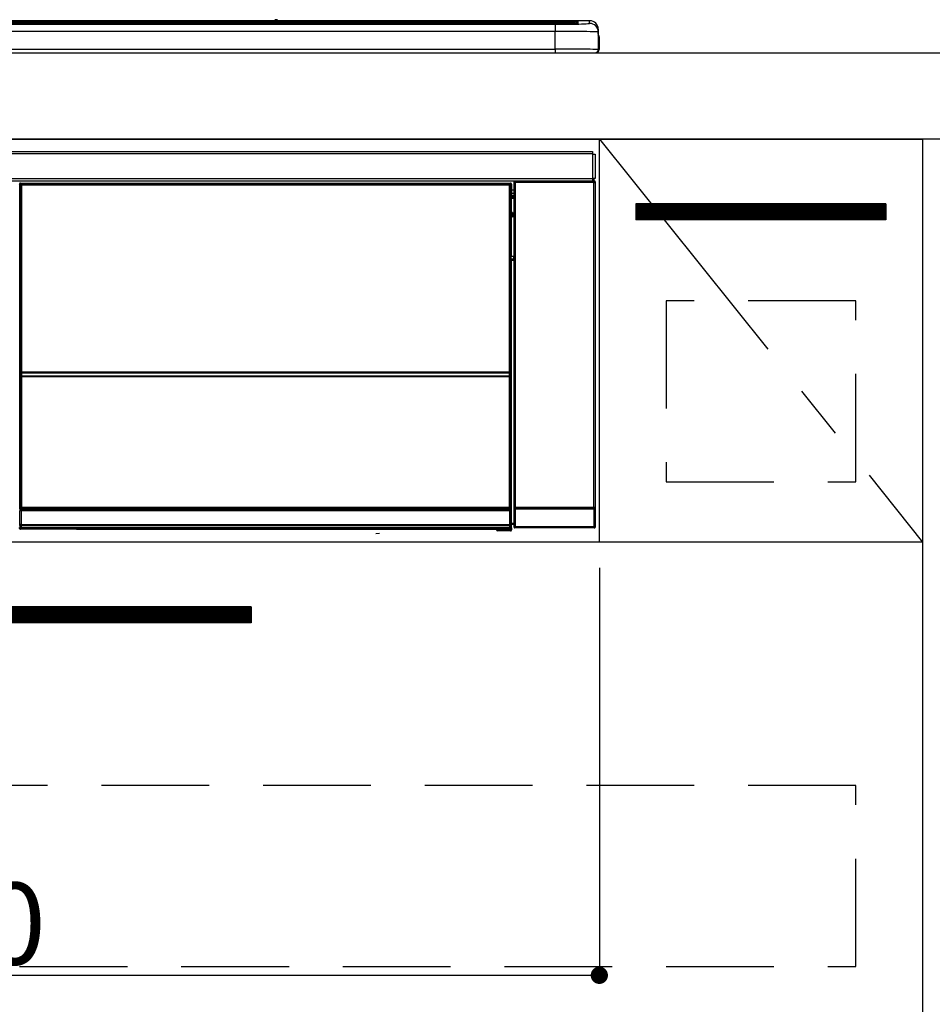
# Model space of a CAD drawing. Extents: x 83844 to 110317, y -22065 to -13195.
# Drawn here: x 87554 to 87977, y -19558 to -19102 of the extents above; entities that cross this region are included whole.
import ezdxf

# ---------------------------------------------------------------- set-up
doc = ezdxf.new("R2010")
doc.units = 0
doc.header["$LTSCALE"] = 50
doc.header["$MEASUREMENT"] = 0
doc.linetypes.add('CENTER', pattern=[2, 1.25, -0.25, 0.25, -0.25])
doc.linetypes.add('HIDDEN', pattern=[0.375, 0.25, -0.125])
doc.layers.get('0').update_dxf_attribs({"linetype": 'CONTINUOUS'})
doc.layers.get('DEFPOINTS').update_dxf_attribs({"color": 146, "linetype": 'CONTINUOUS'})
for name, color, linetype in [('120-キャビネット（外）', 7, 'CONTINUOUS'), ('121-キャビネット（中）', 253, 'HIDDEN'), ('122-扉', 6, 'CONTINUOUS'), ('123-扉向き', 231, 'CENTER'), ('126-甲板', 2, 'CONTINUOUS'), ('150-機器', 8, 'CONTINUOUS')]:
    doc.layers.add(name, color=color, linetype=linetype)
doc.styles.add('KH001', font='txt')
doc.dimstyles.new('KH1xx015', dxfattribs={"dimscale": 10, "dimtxt": 3.8, "dimasz": 0.8, "dimexe": 0.3, "dimexo": 1.2, "dimgap": 0.5, "dimtad": 3, "dimdec": 1, "dimdsep": 46, "dimlunit": 6, "dimtxsty": 'KH001', "dimblk": 'DOT', "dimcen": 1, "dimdle": 1, "dimclrd": 256, "dimclre": 256, "dimclrt": 256, "dimadec": 0, "dimazin": 0, "dimtfac": 1, "dimtdec": 1, "dimtix": 1, "dimtmove": 2, "dimatfit": 3, "dimldrblk": 'CLOSEDBLANK', "dimfxl": 1, "dimtolj": 1, "dimtzin": 0, "dimlwd": -1, "dimlwe": -1, "dimarcsym": 0})

# ---------------------------------------------------------------- blocks, each defined once
blk = doc.blocks.new('_Dot')
at = {"color": 0, "linetype": 'ByBlock', "lineweight": -2}
blk.add_line((-0.5, 0), (-1, 0), dxfattribs=at)
at = {"color": 0, "linetype": 'ByBlock', "const_width": 0.5}
blk.add_lwpolyline([(-0.25, 0, 1), (0.25, 0, 1)], format="xyb", close=True, dxfattribs=at)
blk = doc.blocks.new('*D171')
at = {"layer": 'DEFPOINTS', "transparency": 16777216}
for p, q in [((87222.67, -19355.95), (87222.67, -19548.03)), ((87822.67, -19355.95), (87822.67, -19548.03)), ((87814.67, -19545.03), (87230.67, -19545.03))]:
    blk.add_line(p, q, dxfattribs=at)
at = {"layer": 'DEFPOINTS', "color": 0, "transparency": 16777216}
for p in [(87222.67, -19343.95), (87822.67, -19343.95), (87222.67, -19545.03)]:
    blk.add_point(p, dxfattribs=at)
at = {"layer": 'DEFPOINTS', "transparency": 16777216, "xscale": 8, "yscale": 8, "zscale": 8, "rotation": 180}
blk.add_blockref('_Dot', (87222.67, -19545.03), dxfattribs=at)
at = {"layer": 'DEFPOINTS', "transparency": 16777216, "xscale": 8, "yscale": 8, "zscale": 8}
blk.add_blockref('_Dot', (87822.67, -19545.03), dxfattribs=at)
at = {"layer": 'DEFPOINTS', "transparency": 16777216, "insert": (87522.67, -19521.03), "char_height": 38, "attachment_point": 5, "style": 'KH001'}
blk.add_mtext('\\A1;600', dxfattribs=at)
blk = doc.blocks.new('_ClosedBlank')
at = {"color": 0, "linetype": 'ByBlock', "lineweight": -2}
for p, q in [((-1, 0.167), (0, 0)), ((-1, 0.167), (-1, -0.167)), ((0, 0), (-1, -0.167))]:
    blk.add_line(p, q, dxfattribs=at)
blk = doc.blocks.new('HT-F6S_S')
at = {"layer": '150-機器', "color": 13, "linetype": 'Continuous'}
for p, q in [((-284.5, 14.86), (284.5, 14.86)), ((284.5, 14.36), (-284.5, 14.36)), ((234.74, 13.83), (-284, 13.83)), ((149.27, 14.93), (-149.27, 14.93)), ((149.27, 14.93), (-149.27, 14.93)), ((149.26, 14.89), (149.26, 14.89)), ((149.26, 14.89), (149.31, 14.88)), ((149.31, 14.88), (149.48, 14.88)), ((149.48, 14.88), (149.72, 14.87)), ((149.72, 14.87), (150, 14.87)), ((150, 14.87), (150.28, 14.87)), ((150.28, 14.87), (150.52, 14.88)), ((150.52, 14.88), (150.69, 14.88)), ((150.69, 14.88), (150.74, 14.89)), ((295.5, 14.93), (150.73, 14.93)), ((295.5, 14.93), (150.73, 14.93)), ((150.74, 14.89), (150.74, 14.89)), ((234.74, 13.9), (234.74, 13.51)), ((250.74, 13.93), (235.74, 13.93)), ((251.74, 13.51), (251.74, 13.9)), ((251.74, 13.9), (251.74, 13.42)), ((284, 13.83), (251.74, 13.83)), ((284.5, 14.86), (284.5, 14.36)), ((284.5, 13.83), (284.5, 14.36)), ((289.5, 13.61), (289.5, 14.21)), ((289.5, 13.61), (289.5, 14.21)), ((290, 14.71), (290, 13.69)), ((295.5, 13.68), (295.5, 14.93)), ((295.5, 14.93), (295.5, 14.93)), ((279.5, 13.42), (-279.5, 13.42)), ((279.5, 13.42), (-279.5, 13.42)), ((-279.5, 13.25), (279.5, 13.25)), ((279.5, 9.93), (-279.5, 9.93)), ((31.34, 13.58), (20.34, 13.58)), ((32.34, 13.56), (32.34, 13.42)), ((32.34, 13.42), (32.34, 13.56)), ((38.34, 13.56), (38.34, 13.42)), ((69.34, 13.58), (39.34, 13.58)), ((70.34, 13.56), (70.34, 13.42)), ((70.34, 13.42), (70.34, 13.56)), ((122.75, 13.56), (122.75, 13.42)), ((134.75, 13.58), (123.75, 13.58)), ((135.75, 13.42), (135.75, 13.56)), ((135.75, 13.56), (135.75, 13.42)), ((141.75, 13.56), (141.75, 13.42)), ((172.75, 13.58), (142.75, 13.58)), ((173.75, 13.56), (173.75, 13.42)), ((173.75, 13.42), (173.75, 13.56)), ((179.75, 13.56), (179.75, 13.42)), ((191.75, 13.58), (180.75, 13.58)), ((192.75, 13.56), (192.75, 13.42)), ((192.75, 13.42), (192.75, 13.56)), ((234.74, 13.51), (234.74, 13.42)), ((235.74, 13.48), (250.74, 13.48)), ((235.74, 13.48), (235.74, 13.42)), ((250.74, 13.48), (250.74, 13.42)), ((251.74, 13.51), (251.74, 13.42)), ((279.5, 13.42), (279.5, 13.42)), ((279.5, 13.25), (279.5, 9.93)), ((279.5, 1.75), (279.5, 9.93)), ((289.9, 13.68), (289.88, 13.68)), ((290, 13.69), (289.9, 13.68)), ((290, 13.69), (289.97, 13.68)), ((299.5, 10.93), (299.5, 9.68)), ((299.5, 8.69), (299.5, 10.93)), ((299.5, 9.68), (299.5, 1.5)), ((299.5, 8.69), (299.5, 7)), ((299.5, 7), (299.5, 1.5)), ((299.6, 0.6), (299.6, 7.4)), ((299.9, 7.4), (299.6, 7.4)), ((299.9, 7.4), (299.9, 1.5)), ((299.9, 7.4), (299.9, 7.4)), ((299.9, 1.5), (299.9, 7.4)), ((-298, 0), (298, 0)), ((-279.5, 1.75), (279.5, 1.75)), ((279.5, 1.75), (279.5, 0)), ((299.9, 1.5), (299.9, 1.5)), ((-296.8, -45.78), (296.8, -45.78)), ((296.8, -46.88), (-296.8, -46.88)), ((296.8, -45.78), (296.8, -46.88)), ((296.8, -46.88), (296.8, -46.98)), ((296.8, -46.98), (296.9, -46.98)), ((296.9, -58.28), (296.9, -46.98)), ((296.9, -46.98), (298, -46.98)), ((298, -46.98), (298, -58.28)), ((-296.8, -58.38), (296.8, -58.38)), ((296.9, -58.28), (296.8, -58.28)), ((296.8, -58.28), (296.8, -58.38)), ((296.8, -58.38), (296.8, -59.48)), ((298, -58.28), (296.9, -58.28)), ((297.14, -58.28), (297.14, -59.56)), ((297.31, -59.54), (297.31, -58.28)), ((297.37, -58.28), (297.37, -59.48)), ((296.8, -59.48), (-296.8, -59.48)), ((31.09, -61.19), (30.86, -60.96)), ((31.09, -152.19), (31.09, -61.19)), ((31.09, -61.19), (31.17, -61.19)), ((31.17, -61.27), (31.17, -211.5)), ((31.29, -61.39), (31.17, -61.27)), ((31.29, -147.43), (31.29, -61.39)), ((31.29, -61.39), (31.79, -61.39)), ((31.36, -60.46), (31.59, -60.69)), ((31.36, -60.46), (258.74, -60.46)), ((31.59, -60.69), (258.51, -60.69)), ((31.59, -60.69), (31.59, -60.77)), ((31.67, -60.77), (31.79, -60.89)), ((258.43, -60.77), (31.67, -60.77)), ((31.79, -61.39), (31.79, -60.89)), ((31.79, -60.89), (258.31, -60.89)), ((258.31, -61.39), (31.79, -61.39)), ((31.79, -61.39), (31.79, -147.43)), ((258.31, -60.89), (258.43, -60.77)), ((258.31, -61.39), (258.31, -60.89)), ((258.31, -147.43), (258.31, -61.39)), ((258.31, -61.39), (258.81, -61.39)), ((258.51, -60.69), (258.74, -60.46)), ((258.51, -60.69), (258.51, -60.77)), ((258.93, -61.27), (258.81, -61.39)), ((258.81, -61.39), (258.81, -147.43)), ((259.01, -61.19), (258.93, -61.19)), ((258.93, -61.27), (258.93, -75.9)), ((259.24, -60.96), (259.01, -61.19)), ((259.01, -61.19), (259.01, -73.91)), ((259.24, -62.01), (259.17, -62.08)), ((259.17, -62.08), (259.17, -66.48)), ((260.33, -63.7), (259.17, -63.7)), ((259.24, -60.96), (259.24, -62.01)), ((260.5, -60.14), (260.33, -59.98)), ((260.33, -59.98), (260.33, -90.43)), ((260.5, -210.75), (260.5, -60.14)), ((260.5, -60.14), (261, -60.14)), ((260.83, -59.48), (260.92, -59.56)), ((260.92, -59.48), (260.92, -59.56)), ((260.92, -59.56), (261, -59.64)), ((261, -59.64), (261, -60.14)), ((261, -59.64), (297.5, -59.64)), ((261, -60.14), (261, -210.75)), ((297.5, -60.14), (261, -60.14)), ((261.42, -59.57), (261.42, -59.48)), ((261.42, -59.57), (261.92, -59.57)), ((261.92, -59.57), (261.92, -59.48)), ((262.42, -59.56), (262.41, -59.48)), ((262.42, -59.56), (262.42, -59.48)), ((263.25, -59.53), (263.15, -59.48)), ((265.75, -59.53), (263.25, -59.53)), ((265.75, -59.48), (265.75, -59.53)), ((272.75, -59.53), (272.75, -59.48)), ((275.25, -59.53), (272.75, -59.53)), ((275.35, -59.48), (275.25, -59.53)), ((283.83, -59.49), (284.06, -59.6)), ((285.06, -59.61), (285.09, -59.61)), ((286.09, -59.6), (286.2, -59.55)), ((286.2, -59.48), (286.2, -59.55)), ((290.2, -59.55), (290.2, -59.48)), ((290.2, -59.55), (290.31, -59.6)), ((291.31, -59.61), (291.34, -59.61)), ((292.34, -59.6), (292.57, -59.49)), ((295.37, -59.48), (295.45, -59.57)), ((295.45, -59.57), (295.45, -59.48)), ((295.45, -59.57), (296.15, -59.57)), ((296.15, -59.57), (296.15, -59.48)), ((297.31, -59.54), (297.37, -59.48)), ((297.67, -59.48), (297.37, -59.48)), ((297.5, -59.64), (297.67, -59.48)), ((297.5, -60.14), (297.5, -59.64)), ((297.5, -210.75), (297.5, -60.14)), ((297.5, -60.14), (298, -60.14)), ((298.17, -59.98), (298, -60.14)), ((298, -60.14), (298, -210.75)), ((298.17, -219.91), (298.17, -59.98)), ((259.16, -74.06), (259.16, -67.6)), ((260.33, -67.6), (259.16, -67.6)), ((259.17, -65.1), (260.33, -65.1)), ((260.33, -66.3), (259.17, -66.3)), ((259.17, -66.48), (259.27, -66.59)), ((259.17, -67.1), (259.27, -67)), ((259.17, -67.1), (260.33, -67.1)), ((259.27, -67), (259.27, -66.59)), ((260.33, -66.9), (259.27, -66.9)), ((259.27, -67), (260.33, -67)), ((259.01, -73.91), (258.93, -73.91)), ((259.16, -74.57), (258.93, -74.57)), ((258.93, -74.59), (259.16, -74.59)), ((259.1, -76.07), (258.93, -75.9)), ((259.01, -73.91), (259.16, -74.06)), ((259.1, -76.07), (259.1, -94.33)), ((260.33, -76.07), (259.1, -76.07)), ((259.16, -74.07), (259.16, -74.06)), ((259.16, -74.07), (259.66, -74.07)), ((259.17, -74.56), (259.16, -74.57)), ((259.16, -74.57), (259.16, -74.57)), ((259.16, -75.59), (259.16, -74.57)), ((259.16, -75.59), (259.66, -75.59)), ((259.2, -74.53), (259.17, -74.56)), ((259.25, -74.48), (259.2, -74.53)), ((259.31, -74.42), (259.25, -74.48)), ((259.38, -74.34), (259.31, -74.42)), ((259.47, -74.26), (259.38, -74.34)), ((259.56, -74.16), (259.47, -74.26)), ((259.66, -74.07), (259.56, -74.16)), ((259.66, -74.07), (259.66, -75.59)), ((259.66, -75.59), (259.66, -76.07)), ((259.66, -75.59), (260.33, -75.59)), ((258.93, -94.5), (259.1, -94.33)), ((258.93, -94.5), (258.93, -211)), ((260.33, -95.81), (258.93, -95.81)), ((258.93, -95.83), (260.33, -95.83)), ((259.1, -94.33), (260.33, -94.33)), ((260.33, -95.82), (260.33, -94.33)), ((258.93, -96.49), (259.01, -96.49)), ((259.16, -96.34), (259.01, -96.49)), ((259.01, -96.49), (259.01, -152.19)), ((259.16, -96.34), (259.16, -96.33)), ((260.33, -96.33), (259.16, -96.33)), ((259.16, -218.3), (259.16, -96.34)), ((31.29, -148.01), (31.29, -147.43)), ((31.79, -147.43), (31.29, -147.43)), ((31.79, -148.01), (31.29, -148.01)), ((31.34, -150.27), (31.31, -149.01)), ((31.31, -149.01), (31.31, -149.01)), ((31.84, -150.27), (31.34, -150.27)), ((31.34, -211.33), (31.34, -150.27)), ((31.79, -147.43), (31.79, -148.01)), ((31.79, -148.01), (258.31, -148.01)), ((31.81, -148.67), (31.81, -148.51)), ((31.81, -148.51), (258.29, -148.51)), ((31.81, -148.51), (31.81, -148.51)), ((258.29, -148.51), (31.81, -148.51)), ((31.81, -148.67), (31.84, -149.93)), ((258.29, -148.67), (31.81, -148.67)), ((31.84, -149.93), (31.84, -150.27)), ((31.84, -149.93), (258.27, -149.93)), ((258.27, -150.27), (31.84, -150.27)), ((31.84, -150.27), (31.84, -210.83)), ((258.27, -149.93), (258.29, -148.67)), ((258.27, -149.93), (258.27, -150.27)), ((258.27, -210.83), (258.27, -150.27)), ((258.76, -150.27), (258.27, -150.27)), ((258.29, -148.67), (258.29, -148.51)), ((258.29, -148.51), (258.29, -148.51)), ((258.31, -148.01), (258.31, -147.43)), ((258.81, -147.43), (258.31, -147.43)), ((258.81, -148.01), (258.31, -148.01)), ((258.79, -149.01), (258.76, -150.27)), ((258.76, -150.27), (258.76, -210.83)), ((258.79, -149.01), (258.79, -149.01)), ((258.81, -147.43), (258.81, -148.01)), ((31.09, -211.54), (31.09, -152.19)), ((31.09, -152.19), (31.17, -152.19)), ((258.93, -152.19), (259.01, -152.19)), ((259.01, -152.19), (259.01, -211.54)), ((260.33, -170.46), (260.33, -219.91)), ((31.59, -211.54), (31.09, -211.54)), ((31.15, -212.54), (31.11, -212.54)), ((31.15, -219.32), (31.15, -212.54)), ((31.65, -212.54), (31.15, -212.54)), ((31.34, -211.33), (31.17, -211.5)), ((258.43, -211.5), (31.17, -211.5)), ((31.34, -211.33), (31.35, -211.32)), ((258.27, -211.33), (31.34, -211.33)), ((31.35, -211.32), (31.38, -211.29)), ((31.38, -211.29), (31.42, -211.25)), ((31.42, -211.25), (31.48, -211.18)), ((31.48, -211.18), (31.56, -211.11)), ((31.56, -211.11), (31.65, -211.02)), ((31.59, -211.5), (31.59, -211.54)), ((31.59, -211.54), (258.51, -211.54)), ((31.61, -212.04), (31.65, -212.04)), ((31.65, -211.02), (31.74, -210.93)), ((31.65, -212.04), (31.65, -212.54)), ((31.65, -212.04), (258.45, -212.04)), ((31.65, -212.54), (31.65, -218.83)), ((258.45, -212.54), (31.65, -212.54)), ((31.74, -210.93), (31.84, -210.83)), ((31.84, -210.83), (258.27, -210.83)), ((258.27, -210.83), (258.76, -210.83)), ((258.27, -211.33), (258.27, -210.83)), ((258.43, -211.5), (258.27, -211.33)), ((258.45, -212.04), (258.45, -212.54)), ((258.45, -212.04), (258.49, -212.04)), ((258.45, -218.83), (258.45, -212.54)), ((258.95, -212.54), (258.45, -212.54)), ((258.51, -211.54), (258.51, -211.49)), ((259.01, -211.54), (258.51, -211.54)), ((258.76, -210.83), (258.93, -211)), ((258.95, -212.54), (258.95, -219.32)), ((258.99, -212.54), (258.95, -212.54)), ((260.93, -211.81), (260.43, -211.81)), ((260.43, -219.82), (260.43, -211.81)), ((260.44, -210.81), (260.5, -210.75)), ((260.5, -210.75), (261, -210.75)), ((297.57, -211.81), (260.93, -211.81)), ((260.93, -211.81), (260.93, -219.82)), ((261, -211.25), (260.94, -211.31)), ((260.94, -211.31), (297.56, -211.31)), ((261, -210.75), (297.5, -210.75)), ((261, -211.25), (261, -210.75)), ((297.5, -211.25), (261, -211.25)), ((297.5, -210.75), (297.5, -211.25)), ((297.5, -210.75), (298, -210.75)), ((297.56, -211.31), (297.5, -211.25)), ((298.07, -211.81), (297.57, -211.81)), ((297.57, -219.82), (297.57, -211.81)), ((298, -210.75), (298.06, -210.81)), ((298.07, -211.81), (298.07, -219.82)), ((31.66, -218.83), (31.65, -218.83)), ((31.66, -218.83), (31.7, -218.87)), ((31.66, -218.83), (258.44, -218.83)), ((31.7, -219.37), (31.7, -218.87)), ((31.7, -218.87), (258.4, -218.87)), ((258.4, -218.87), (258.44, -218.83)), ((258.4, -219.37), (258.4, -218.87)), ((258.45, -218.83), (258.44, -218.83)), ((259.16, -218.3), (260.33, -218.3)), ((259.17, -218.8), (259.27, -218.9)), ((260.33, -218.8), (259.17, -218.8)), ((259.27, -221.3), (259.27, -218.9)), ((260.33, -218.9), (259.27, -218.9)), ((30.84, -220.49), (31.2, -220.13)), ((31.2, -219.37), (31.15, -219.32)), ((31.2, -220.13), (31.2, -219.37)), ((31.2, -219.37), (31.7, -219.37)), ((31.2, -220.13), (31.7, -220.13)), ((31.7, -220.63), (31.34, -220.99)), ((57.4, -220.99), (31.34, -220.99)), ((258.4, -219.37), (31.7, -219.37)), ((31.7, -219.37), (31.7, -220.13)), ((31.7, -220.13), (258.4, -220.13)), ((31.7, -220.63), (31.7, -220.13)), ((258.4, -220.63), (31.7, -220.63)), ((57.4, -220.99), (57.4, -221)), ((57.4, -221), (252.27, -221)), ((74.03, -220.71), (74.02, -220.94)), ((74.02, -220.94), (231.88, -220.94)), ((231.87, -220.71), (74.03, -220.71)), ((196.31, -223.11), (198.05, -222.92)), ((231.88, -220.94), (231.87, -220.71)), ((252.27, -221.3), (252.27, -220.96)), ((252.77, -221.3), (252.27, -221.3)), ((252.77, -220.95), (258.72, -220.95)), ((252.77, -220.95), (252.77, -221.3)), ((252.77, -221.3), (252.77, -221.8)), ((252.77, -221.3), (258.73, -221.3)), ((258.73, -221.8), (252.77, -221.8)), ((258.4, -220.13), (258.4, -219.37)), ((258.4, -219.37), (258.9, -219.37)), ((258.4, -220.13), (258.9, -220.13)), ((258.4, -220.63), (258.4, -220.13)), ((258.72, -220.95), (258.4, -220.63)), ((258.72, -220.95), (258.73, -220.95)), ((258.73, -221.3), (258.73, -220.95)), ((258.73, -221.8), (258.73, -221.3)), ((259.23, -221.3), (258.73, -221.3)), ((258.77, -221.8), (258.73, -221.8)), ((258.95, -219.32), (258.9, -219.37)), ((258.9, -219.37), (258.9, -220.13)), ((258.9, -220.13), (259.23, -220.46)), ((259.23, -220.46), (259.23, -221.3)), ((259.23, -221.3), (259.27, -221.3)), ((260.33, -219.91), (260.43, -219.82)), ((260.93, -219.82), (260.43, -219.82)), ((260.93, -220.32), (260.83, -220.41)), ((297.67, -220.41), (260.83, -220.41)), ((260.93, -219.82), (260.93, -220.32)), ((260.93, -219.82), (297.57, -219.82)), ((297.57, -220.32), (260.93, -220.32)), ((297.57, -220.32), (297.57, -219.82)), ((298.07, -219.82), (297.57, -219.82)), ((297.67, -220.41), (297.57, -220.32)), ((298.07, -219.82), (298.17, -219.91))]:
    blk.add_line(p, q, dxfattribs=at)
for points in [[(279.5, 13.25), (281.49, 13.26), (283.46, 13.27), (285.36, 13.28), (287.17, 13.31), (288.86, 13.33), (290.41, 13.37), (291.78, 13.41), (292.96, 13.45), (293.94, 13.5), (294.68, 13.55), (295.19, 13.6), (295.46, 13.65), (295.5, 13.68)], [(299.5, 9.68), (299.34, 9.71), (298.88, 9.74), (298.11, 9.77), (297.05, 9.8), (295.72, 9.83), (294.13, 9.85), (292.32, 9.87), (290.31, 9.89), (288.12, 9.9), (285.81, 9.92), (283.39, 9.92), (280.91, 9.93), (279.5, 9.93)], [(299.5, 1.5), (299.34, 1.53), (298.88, 1.56), (298.11, 1.59), (297.05, 1.62), (295.72, 1.65), (294.13, 1.67), (292.32, 1.69), (290.31, 1.71), (288.12, 1.73), (285.81, 1.74), (283.39, 1.75), (280.91, 1.75), (279.5, 1.75)], [(31.36, -60.46), (31.3, -60.47), (31.24, -60.48), (31.18, -60.5), (31.12, -60.52), (31.07, -60.56), (31.02, -60.6), (30.98, -60.64), (30.94, -60.69), (30.91, -60.75), (30.89, -60.81), (30.87, -60.87), (30.86, -60.93), (30.86, -60.96)], [(31.67, -60.77), (31.61, -60.77), (31.55, -60.78), (31.49, -60.8), (31.43, -60.83), (31.38, -60.86), (31.33, -60.9), (31.29, -60.95), (31.25, -61), (31.22, -61.05), (31.19, -61.11), (31.18, -61.17), (31.17, -61.23), (31.17, -61.27)], [(258.93, -61.27), (258.93, -61.21), (258.92, -61.15), (258.9, -61.09), (258.87, -61.03), (258.84, -60.98), (258.8, -60.93), (258.75, -60.89), (258.7, -60.85), (258.65, -60.82), (258.59, -60.79), (258.53, -60.78), (258.47, -60.77), (258.43, -60.77)], [(259.24, -60.96), (259.23, -60.9), (259.22, -60.84), (259.2, -60.78), (259.18, -60.72), (259.14, -60.67), (259.1, -60.62), (259.06, -60.58), (259.01, -60.54), (258.95, -60.51), (258.89, -60.49), (258.83, -60.47), (258.77, -60.46), (258.74, -60.46)], [(260.83, -59.48), (260.77, -59.49), (260.71, -59.5), (260.65, -59.52), (260.59, -59.54), (260.54, -59.58), (260.49, -59.62), (260.45, -59.66), (260.41, -59.71), (260.38, -59.77), (260.36, -59.82), (260.34, -59.88), (260.34, -59.95), (260.33, -59.98)], [(265.75, -59.53), (265.78, -59.54), (265.86, -59.54), (265.99, -59.54), (266.18, -59.55), (266.41, -59.55), (266.69, -59.55), (267.01, -59.56), (267.36, -59.56), (267.74, -59.56), (268.15, -59.56), (268.57, -59.56), (269, -59.56), (269.44, -59.56), (269.87, -59.56), (270.3, -59.56), (270.71, -59.56), (271.09, -59.56), (271.45, -59.56), (271.77, -59.55), (272.05, -59.55), (272.29, -59.55), (272.49, -59.55), (272.63, -59.54), (272.71, -59.54), (272.75, -59.53), (272.75, -59.53)], [(283.83, -59.49), (283.82, -59.49), (283.8, -59.49), (283.76, -59.49), (283.7, -59.49), (283.63, -59.48), (283.55, -59.48), (283.46, -59.48), (283.36, -59.48), (283.25, -59.48), (283.13, -59.48), (283.01, -59.48), (282.89, -59.48), (282.83, -59.48)], [(284.06, -59.6), (284.07, -59.6), (284.1, -59.61), (284.14, -59.61), (284.19, -59.61), (284.26, -59.61), (284.34, -59.61), (284.43, -59.61), (284.53, -59.61), (284.64, -59.61), (284.76, -59.61), (284.88, -59.61), (285.01, -59.61), (285.06, -59.61)], [(285.09, -59.61), (285.22, -59.61), (285.34, -59.61), (285.46, -59.61), (285.57, -59.61), (285.68, -59.61), (285.78, -59.61), (285.86, -59.61), (285.94, -59.61), (286, -59.61), (286.04, -59.61), (286.08, -59.61), (286.09, -59.6), (286.09, -59.6)], [(286.2, -59.55), (286.21, -59.55), (286.25, -59.56), (286.33, -59.56), (286.43, -59.56), (286.56, -59.56), (286.71, -59.56), (286.89, -59.56), (287.09, -59.57), (287.31, -59.57), (287.54, -59.57), (287.78, -59.57), (288.02, -59.57), (288.27, -59.57), (288.52, -59.57), (288.77, -59.57), (289, -59.57), (289.22, -59.57), (289.43, -59.56), (289.62, -59.56), (289.78, -59.56), (289.92, -59.56), (290.04, -59.56), (290.12, -59.56), (290.17, -59.55), (290.2, -59.55), (290.2, -59.55)], [(290.31, -59.6), (290.32, -59.6), (290.34, -59.61), (290.38, -59.61), (290.44, -59.61), (290.5, -59.61), (290.59, -59.61), (290.68, -59.61), (290.78, -59.61), (290.89, -59.61), (291.01, -59.61), (291.13, -59.61), (291.25, -59.61), (291.31, -59.61)], [(291.34, -59.61), (291.46, -59.61), (291.59, -59.61), (291.71, -59.61), (291.82, -59.61), (291.92, -59.61), (292.02, -59.61), (292.11, -59.61), (292.18, -59.61), (292.24, -59.61), (292.29, -59.61), (292.32, -59.61), (292.34, -59.6), (292.34, -59.6)], [(293.57, -59.48), (293.44, -59.48), (293.32, -59.48), (293.2, -59.48), (293.09, -59.48), (292.98, -59.48), (292.89, -59.48), (292.8, -59.48), (292.73, -59.49), (292.66, -59.49), (292.62, -59.49), (292.59, -59.49), (292.57, -59.49), (292.57, -59.49)], [(296.15, -59.57), (296.27, -59.57), (296.39, -59.57), (296.51, -59.57), (296.63, -59.57), (296.73, -59.57), (296.83, -59.57), (296.91, -59.57), (296.99, -59.56), (297.05, -59.56), (297.09, -59.56), (297.13, -59.56), (297.14, -59.56)], [(297.14, -59.56), (297.31, -59.54)], [(298.17, -59.98), (298.16, -59.92), (298.15, -59.86), (298.13, -59.8), (298.1, -59.74), (298.07, -59.69), (298.03, -59.64), (297.99, -59.6), (297.94, -59.56), (297.88, -59.53), (297.82, -59.51), (297.76, -59.49), (297.7, -59.48), (297.67, -59.48)], [(259.17, -67.1), (259.17, -67.11), (259.17, -67.12), (259.16, -67.14), (259.16, -67.17), (259.16, -67.2), (259.16, -67.24), (259.16, -67.29), (259.16, -67.34), (259.16, -67.4), (259.16, -67.45), (259.16, -67.51), (259.16, -67.58), (259.16, -67.6)], [(258.93, -74.49), (258.98, -74.45), (259.03, -74.41), (259.06, -74.36), (259.1, -74.3), (259.12, -74.25), (259.14, -74.19), (259.16, -74.13), (259.16, -74.07)], [(259.16, -96.33), (259.15, -96.27), (259.14, -96.21), (259.12, -96.15), (259.1, -96.09), (259.06, -96.04), (259.02, -95.99), (258.98, -95.95), (258.93, -95.91)], [(31.29, -148.01), (31.29, -148.13), (31.29, -148.26), (31.29, -148.37), (31.29, -148.49), (31.29, -148.59), (31.3, -148.69), (31.3, -148.78), (31.3, -148.85), (31.3, -148.91), (31.3, -148.96), (31.31, -148.99), (31.31, -149.01), (31.31, -149.01)], [(31.79, -148.01), (31.79, -148.07), (31.79, -148.13), (31.79, -148.19), (31.79, -148.25), (31.79, -148.3), (31.8, -148.35), (31.8, -148.39), (31.8, -148.43), (31.8, -148.46), (31.8, -148.48), (31.81, -148.5), (31.81, -148.51), (31.81, -148.51)], [(258.29, -148.51), (258.29, -148.5), (258.3, -148.49), (258.3, -148.47), (258.3, -148.44), (258.3, -148.41), (258.3, -148.37), (258.3, -148.32), (258.31, -148.27), (258.31, -148.22), (258.31, -148.16), (258.31, -148.1), (258.31, -148.04), (258.31, -148.01)], [(258.79, -149.01), (258.79, -149), (258.8, -148.97), (258.8, -148.93), (258.8, -148.88), (258.8, -148.81), (258.8, -148.73), (258.8, -148.64), (258.81, -148.53), (258.81, -148.42), (258.81, -148.31), (258.81, -148.19), (258.81, -148.06), (258.81, -148.01)], [(31.09, -211.54), (31.09, -211.66), (31.09, -211.79), (31.1, -211.91), (31.1, -212.02), (31.1, -212.12), (31.1, -212.22), (31.1, -212.31), (31.1, -212.38), (31.1, -212.44), (31.11, -212.49), (31.11, -212.52), (31.11, -212.54), (31.11, -212.54)], [(31.59, -211.54), (31.59, -211.6), (31.59, -211.66), (31.6, -211.72), (31.6, -211.78), (31.6, -211.83), (31.6, -211.88), (31.6, -211.92), (31.6, -211.96), (31.6, -211.99), (31.61, -212.01), (31.61, -212.03), (31.61, -212.04), (31.61, -212.04)], [(258.43, -211.5), (258.49, -211.5), (258.55, -211.48), (258.61, -211.47), (258.67, -211.44), (258.72, -211.41), (258.77, -211.37), (258.81, -211.32), (258.85, -211.27), (258.88, -211.22), (258.91, -211.16), (258.92, -211.1), (258.93, -211.04), (258.93, -211)], [(258.49, -212.04), (258.49, -212.04), (258.49, -212.02), (258.49, -212), (258.5, -211.98), (258.5, -211.95), (258.5, -211.91), (258.5, -211.86), (258.5, -211.81), (258.5, -211.76), (258.51, -211.7), (258.51, -211.64), (258.51, -211.58), (258.51, -211.54)], [(258.99, -212.54), (258.99, -212.53), (258.99, -212.51), (258.99, -212.47), (259, -212.42), (259, -212.35), (259, -212.27), (259, -212.18), (259, -212.08), (259, -211.97), (259, -211.85), (259.01, -211.73), (259.01, -211.61), (259.01, -211.54)], [(260.44, -210.81), (260.44, -210.82), (260.44, -210.84), (260.44, -210.88), (260.44, -210.93), (260.43, -211), (260.43, -211.08), (260.43, -211.17), (260.43, -211.27), (260.43, -211.38), (260.43, -211.5), (260.43, -211.62), (260.43, -211.75), (260.43, -211.81)], [(260.94, -211.31), (260.94, -211.31), (260.94, -211.32), (260.94, -211.34), (260.94, -211.37), (260.93, -211.4), (260.93, -211.44), (260.93, -211.49), (260.93, -211.54), (260.93, -211.6), (260.93, -211.65), (260.93, -211.71), (260.93, -211.78), (260.93, -211.81)], [(297.57, -211.81), (297.57, -211.74), (297.57, -211.68), (297.57, -211.62), (297.57, -211.57), (297.57, -211.51), (297.57, -211.47), (297.57, -211.42), (297.56, -211.39), (297.56, -211.36), (297.56, -211.33), (297.56, -211.32), (297.56, -211.31), (297.56, -211.31)], [(298.07, -211.81), (298.07, -211.68), (298.07, -211.56), (298.07, -211.44), (298.07, -211.33), (298.07, -211.22), (298.07, -211.13), (298.07, -211.04), (298.06, -210.97), (298.06, -210.91), (298.06, -210.86), (298.06, -210.83), (298.06, -210.81), (298.06, -210.81)], [(31.65, -218.83), (31.59, -218.84), (31.53, -218.85), (31.47, -218.87), (31.41, -218.9), (31.36, -218.93), (31.31, -218.97), (31.27, -219.01), (31.23, -219.06), (31.2, -219.12), (31.18, -219.18), (31.16, -219.24), (31.15, -219.3), (31.15, -219.32)], [(258.95, -219.32), (258.94, -219.26), (258.93, -219.2), (258.91, -219.14), (258.88, -219.09), (258.85, -219.04), (258.81, -218.99), (258.76, -218.95), (258.71, -218.91), (258.66, -218.88), (258.6, -218.86), (258.54, -218.84), (258.47, -218.83), (258.45, -218.83)], [(259.16, -218.3), (259.16, -218.36), (259.16, -218.42), (259.16, -218.48), (259.16, -218.54), (259.16, -218.59), (259.16, -218.64), (259.16, -218.68), (259.16, -218.72), (259.16, -218.75), (259.17, -218.77), (259.17, -218.79), (259.17, -218.8), (259.17, -218.8)], [(30.84, -220.49), (30.84, -220.55), (30.85, -220.62), (30.87, -220.67), (30.9, -220.73), (30.93, -220.78), (30.97, -220.83), (31.02, -220.88), (31.07, -220.91), (31.12, -220.94), (31.18, -220.97), (31.24, -220.98), (31.3, -220.99), (31.34, -220.99)], [(252.77, -220.95), (252.71, -220.95), (252.65, -220.95), (252.59, -220.95), (252.53, -220.95), (252.48, -220.95), (252.43, -220.95), (252.39, -220.95), (252.35, -220.95), (252.32, -220.95), (252.3, -220.95), (252.28, -220.95), (252.27, -220.96), (252.27, -220.96)], [(258.73, -220.95), (258.79, -220.94), (258.85, -220.93), (258.91, -220.91), (258.97, -220.88), (259.02, -220.85), (259.07, -220.81), (259.11, -220.76), (259.15, -220.71), (259.18, -220.66), (259.2, -220.6), (259.22, -220.54), (259.23, -220.48), (259.23, -220.46)], [(258.77, -221.8), (258.83, -221.8), (258.89, -221.78), (258.95, -221.77), (259.01, -221.74), (259.06, -221.71), (259.11, -221.67), (259.16, -221.62), (259.19, -221.57), (259.22, -221.52), (259.25, -221.46), (259.26, -221.4), (259.27, -221.34), (259.27, -221.3)], [(260.33, -219.91), (260.34, -219.98), (260.35, -220.04), (260.37, -220.1), (260.4, -220.15), (260.43, -220.21), (260.47, -220.25), (260.51, -220.3), (260.56, -220.33), (260.62, -220.36), (260.68, -220.39), (260.74, -220.4), (260.8, -220.41), (260.83, -220.41)], [(297.67, -220.41), (297.73, -220.41), (297.79, -220.4), (297.85, -220.38), (297.91, -220.35), (297.96, -220.32), (298.01, -220.28), (298.05, -220.23), (298.09, -220.18), (298.12, -220.13), (298.14, -220.07), (298.16, -220.01), (298.16, -219.95), (298.17, -219.91)]]:
    blk.add_lwpolyline(points, dxfattribs=at)
for centre, radius, start, end in [((150, 14.59), 0.801, 22.0578, 157.9422), ((235.49, 4.36), 9.57, 88.5048, 94.4942), ((250.99, 4.36), 9.57, 85.5056, 91.4954), ((285.25, -34.02), 47.87, 85.5056, 91.4954), ((285.88, -37.56), 52.43, 85.4928, 91.5082), ((285.56, -35.83), 50.2, 85.4947, 91.2065), ((290, 14.21), 0.5, 89.9908, 179.9902), ((295.5, 10.93), 4, 0.0101, 90.0097), ((31.59, 4.01), 9.57, 85.5056, 91.4953), ((39.09, 4.01), 9.57, 88.5047, 94.4944), ((69.59, 4.01), 9.57, 85.5057, 91.4953), ((123.5, 4.01), 9.57, 88.5047, 94.4943), ((135, 4.01), 9.57, 85.5056, 91.4953), ((142.5, 4.01), 9.57, 88.5048, 94.4942), ((173, 4.01), 9.57, 85.5056, 91.4953), ((180.5, 4.01), 9.57, 88.5048, 94.4942), ((192, 4.02), 9.57, 85.5055, 91.4954), ((235.49, 23.05), 9.57, 265.5055, 271.4955), ((250.99, 23.05), 9.57, 268.5046, 274.4944), ((282.09, 117.08), 103.7, 268.5666, 274.3531), ((295.5, 9.68), 4, 0.0093, 90.0101), ((297.9, 7.4), 1.7, 0, 29.3834), ((297.9, 7.4), 2, 0, 40.1199), ((297.9, 7.4), 2, 0, 39.8808), ((298, 1.5), 1.5, 270, 0), ((298, 1.5), 1.5, 270, 0), ((298.4, 1.5), 1.5, 270, 323.1301), ((298.4, 1.5), 1.5, 270, 323.1301), ((298.4, 1.5), 1.5, 323.0852, 0.046), ((298.4, 1.5), 1.5, 323.1662, 359.965), ((31.59, -61.19), 0.5, 90.0208, 179.9796), ((31.79, -61.39), 0.5, 90.0208, 179.9796), ((258.31, -61.39), 0.5, 0.0232, 89.9776), ((258.51, -61.19), 0.5, 0.0184, 89.9825), ((261, -60.14), 0.5, 90.0076, 179.9911), ((261.29, -44.94), 14.63, 268.525, 270.4838), ((262.05, -45.24), 14.33, 269.5002, 271.4996), ((297.5, -60.14), 0.5, 0.0069, 89.9944), ((258.51, -73.91), 0.5, 328.2339, 359.986), ((259.66, -75.59), 0.5, 180, 252.7727), ((258.51, -96.49), 0.5, 0.014, 31.7661), ((31.81, -149.01), 0.5, 90.0212, 179.98), ((31.81, -149.01), 0.5, 90.0194, 179.9802), ((31.75, -149.11), 0.452, 82.4823, 167.0985), ((31.78, -150.37), 0.452, 82.4814, 167.0994), ((258.32, -150.37), 0.452, 12.9029, 97.5175), ((258.29, -149.01), 0.5, 0.018, 89.9786), ((258.29, -149.01), 0.5, 0.018, 89.9803), ((258.35, -149.11), 0.452, 12.8952, 97.522), ((31.61, -212.54), 0.5, 90.0062, 180.0034), ((31.65, -212.54), 0.5, 90.006, 180.0036), ((258.26, -210.83), 0.5, 270.0211, 359.9772), ((258.45, -212.54), 0.5, 0, 90), ((258.49, -212.54), 0.5, 0, 90), ((260.94, -210.81), 0.5, 180.0035, 269.9931), ((261, -210.75), 0.5, 180.0072, 269.9945), ((297.5, -210.75), 0.5, 270, 359.9948), ((297.56, -210.81), 0.5, 270.0089, 359.9911), ((31.7, -219.37), 0.5, 90.0191, 179.9803), ((258.4, -219.37), 0.5, 0.0228, 89.9789), ((31.7, -220.13), 0.5, 180.0215, 269.9792), ((252.77, -221.3), 0.5, 180, 270), ((258.4, -220.13), 0.5, 270.0228, 359.9755), ((258.73, -221.3), 0.5, 270, 0.0074), ((260.93, -219.82), 0.5, 180.0096, 269.9921), ((297.57, -219.82), 0.5, 270.0059, 359.9923)]:
    blk.add_arc(centre, radius, start, end, dxfattribs=at)

msp = doc.modelspace()

# ---------------------------------------------------------------- hatches: boundary and pattern name
at = {"layer": '122-扉'}
h = msp.add_hatch(dxfattribs=at)
h.set_pattern_fill('ANSI31', color=256, style=0)
h.set_pattern_definition([(135, (269788.68565, -24213.01909), (0.08838834765, 0.08838834765), [])])
edge = h.paths.add_edge_path()
edge.add_line((87955.67, -19186.95), (87839.67, -19186.95))
edge.add_line((87839.67, -19186.95), (87839.67, -19194.45))
edge.add_line((87955.67, -19194.45), (87839.67, -19194.45))
edge.add_line((87955.67, -19186.95), (87955.67, -19194.45))
h = msp.add_hatch(dxfattribs=at)
h.set_pattern_fill('ANSI31', color=256, style=0)
h.set_pattern_definition([(135, (268911.75394, -24410.90687), (0.08838834765, 0.08838834765), [])])
edge = h.paths.add_edge_path()
edge.add_line((87661.17, -19373.95), (87384.17, -19373.95))
edge.add_line((87384.17, -19373.95), (87384.17, -19381.45))
edge.add_line((87661.17, -19381.45), (87384.17, -19381.45))
edge.add_line((87661.17, -19373.95), (87661.17, -19381.45))

# ---------------------------------------------------------------- linework, layer by layer
at = {"layer": '120-キャビネット（外）', "color": 6}
for points in [[(87072.67, -19156.95), (87972.67, -19156.95), (87972.67, -19876.95), (87072.67, -19876.95)], [(87991.67, -19156.95), (87972.67, -19156.95), (87972.67, -19976.95), (87991.67, -19976.95)]]:
    msp.add_lwpolyline(points, close=True, dxfattribs=at)
at = {"layer": '121-キャビネット（中）', "color": 13, "ltscale": 4}
for points in [[(87941.67, -19231.95), (87853.67, -19231.95), (87853.67, -19315.95), (87941.67, -19315.95)], [(87941.67, -19456.95), (87103.67, -19456.95), (87103.67, -19540.95), (87941.67, -19540.95)]]:
    msp.add_lwpolyline(points, close=True, dxfattribs=at)
at = {"layer": '122-扉'}
for p, q in [((87822.67, -19343.95), (87822.67, -19156.95)), ((87955.67, -19186.95), (87839.67, -19186.95)), ((87839.67, -19186.95), (87839.67, -19194.45)), ((87955.67, -19186.95), (87955.67, -19194.45)), ((87955.67, -19194.45), (87839.67, -19194.45)), ((87972.67, -19343.95), (87072.67, -19343.95)), ((87661.17, -19373.95), (87384.17, -19373.95)), ((87661.17, -19373.95), (87661.17, -19381.45)), ((87661.17, -19381.45), (87384.17, -19381.45))]:
    msp.add_line(p, q, dxfattribs=at)
at = {"layer": '123-扉向き', "ltscale": 2}
msp.add_line((87822.67, -19156.95), (87972.67, -19343.95), dxfattribs=at)
at = {"layer": '126-甲板'}
msp.add_lwpolyline([(85250.67, -19116.95), (87994.67, -19116.95), (87994.67, -19156.95), (85250.67, -19156.95)], close=True, dxfattribs=at)

# ---------------------------------------------------------------- block references
at = {"layer": '150-機器'}
msp.add_blockref('HT-F6S_S', (87522.67, -19116.95), dxfattribs=at)

# ---------------------------------------------------------------- dimensions: what is measured, and where the dimension line sits
at = {"layer": 'DEFPOINTS'}
dim = msp.add_linear_dim(base=(87222.67, -19545.03), p1=(87822.67, -19343.95), p2=(87222.67, -19343.95), angle=180, dimstyle='KH1xx015', dxfattribs=at)
dim.commit()
dim.dimension.update_dxf_attribs({"geometry": '*D171', "text_midpoint": (87522.67, -19521.03)})

doc.saveas('drawing.dxf')
